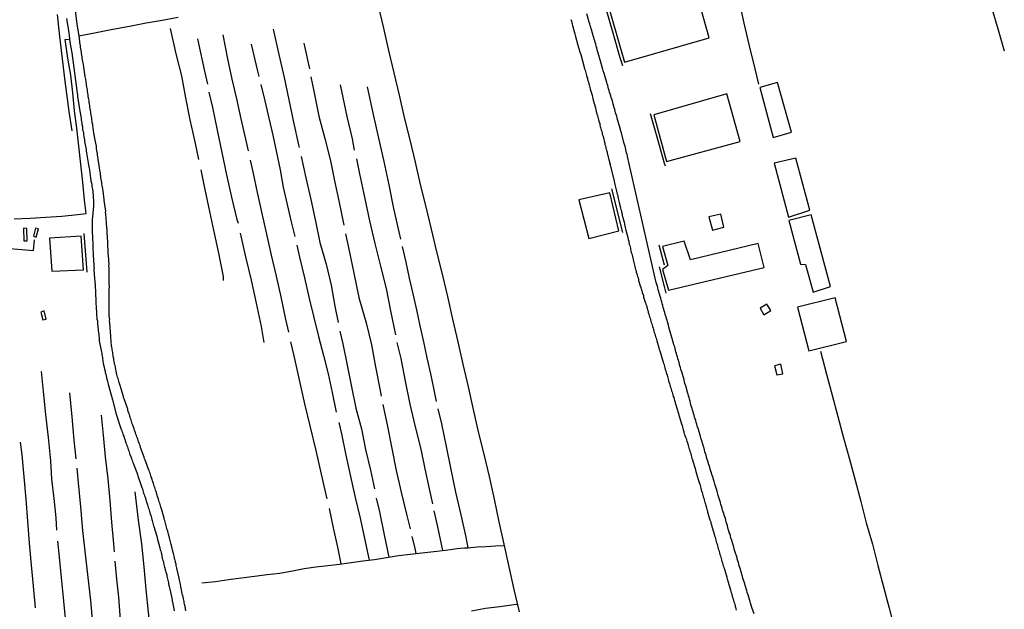
# Model space of a CAD drawing. Units: millimetres. Extents: x 183144 to 185556, y 1657654 to 1660429.
# Drawn here: x 184621 to 184792, y 1658575 to 1658678 of the extents above; entities that cross this region are included whole.
import ezdxf

# ---------------------------------------------------------------- set-up
doc = ezdxf.new("R2010")
doc.units = ezdxf.units.MM
for name, color, linetype in [('V-EDIFICACAO', 2, 'Continuous'), ('V-LOTE', 1, 'Continuous'), ('V-REFERENCIA', 42, 'Continuous'), ('V-TESTADA', 5, 'Continuous'), ('V-VALETA', 5, 'Continuous')]:
    doc.layers.add(name, color=color, linetype=linetype)

msp = doc.modelspace()

# ---------------------------------------------------------------- linework, layer by layer
at = {"layer": 'V-EDIFICACAO'}
for points in [[(184720.18, 1658689.85), (184725.79, 1658670.29), (184740.53, 1658674.5), (184735.01, 1658694.11), (184720.18, 1658689.85)], [(184752.37, 1658666.74), (184749.3, 1658665.86), (184751.66, 1658657.19), (184754.83, 1658658.09), (184752.37, 1658666.74)], [(184730.89, 1658661.13), (184733.12, 1658653.03), (184745.92, 1658656.51), (184743.59, 1658664.75), (184730.89, 1658661.13)], [(184751.83, 1658652.72), (184754.3, 1658643.37), (184758.02, 1658644.56), (184755.59, 1658653.6), (184751.83, 1658652.72)], [(184717.88, 1658646.38), (184719.62, 1658639.63), (184724.8, 1658641), (184723.23, 1658647.6), (184717.88, 1658646.38)], [(184740.46, 1658643.42), (184741.12, 1658641.12), (184743.09, 1658641.6), (184742.53, 1658643.86), (184740.46, 1658643.42)], [(184754.36, 1658642.76), (184756.4, 1658635.18), (184757.24, 1658635.14), (184758.59, 1658630.32), (184761.58, 1658631.31), (184758.22, 1658643.78), (184754.36, 1658642.76)], [(184621.33, 1658641.44), (184621.41, 1658639.27), (184621.98, 1658639.25), (184621.91, 1658641.41), (184621.33, 1658641.44)], [(184623.11, 1658640.08), (184623.57, 1658639.89), (184623.99, 1658641.35), (184623.45, 1658641.45), (184623.11, 1658640.08)], [(184625.87, 1658639.73), (184626.26, 1658633.96), (184631.78, 1658634.2), (184631.39, 1658640.07), (184625.87, 1658639.73)], [(184732.38, 1658638.23), (184733.32, 1658634.95), (184732.42, 1658634.25), (184733.43, 1658630.7), (184750.06, 1658634.61), (184749.01, 1658638.77), (184737.27, 1658635.96), (184736.18, 1658639.19), (184732.38, 1658638.23)], [(184750.54, 1658628.26), (184749.39, 1658627.54), (184750.04, 1658626.41), (184751.25, 1658627.15), (184750.54, 1658628.26)], [(184755.85, 1658627.72), (184757.85, 1658620.14), (184764.41, 1658621.77), (184762.44, 1658629.33), (184755.85, 1658627.72)], [(184624.38, 1658626.84), (184624.72, 1658625.54), (184625.3, 1658625.64), (184624.96, 1658627.06), (184624.38, 1658626.84)], [(184751.89, 1658617.51), (184752.28, 1658615.97), (184753.33, 1658616.17), (184752.99, 1658617.8), (184751.89, 1658617.51)]]:
    msp.add_lwpolyline(points, close=True, dxfattribs=at)
at = {"layer": 'V-LOTE'}
for points in [[(184732.79, 1658724.33), (184734.94, 1658724.82), (184735.98, 1658720.84), (184736.93, 1658716.86), (184737.88, 1658712.88), (184738.89, 1658708.9), (184739.86, 1658704.92), (184740.83, 1658700.94), (184741.8, 1658696.96), (184742.77, 1658692.98), (184743.74, 1658689), (184744.71, 1658685.02), (184745.65, 1658681.04), (184746.53, 1658677.06), (184747.45, 1658673.08), (184748.46, 1658669.1), (184749.11, 1658666.47)], [(184631, 1658674.86), (184633.96, 1658675.4), (184636.87, 1658675.97), (184639.77, 1658676.54), (184642.65, 1658677.11), (184645.45, 1658677.54), (184648.22, 1658678.1)], [(184628.59, 1658674.21), (184629.36, 1658674.29)], [(184632.22, 1658643.97), (184631.96, 1658646.33), (184631.64, 1658649.45), (184631.3, 1658652.56), (184630.96, 1658655.67), (184630.62, 1658658.78), (184630.22, 1658661.84), (184629.93, 1658664.96), (184629.59, 1658668), (184629.09, 1658670.95), (184628.59, 1658674.21)], [(184619.75, 1658643.05), (184622.5, 1658643.15), (184625.25, 1658643.33), (184628.03, 1658643.55), (184630.81, 1658643.79), (184632.22, 1658643.97)], [(184618.49, 1658642.99), (184618.24, 1658637.95), (184621.04, 1658637.72), (184623.07, 1658637.56), (184623.24, 1658639.43)], [(184759.88, 1658620.08), (184760.92, 1658616.11), (184761.91, 1658612.42), (184762.9, 1658608.73), (184763.89, 1658605.04), (184764.88, 1658601.35), (184765.89, 1658597.66), (184766.85, 1658593.97), (184767.81, 1658590.28), (184768.88, 1658586.58), (184769.81, 1658582.88), (184770.82, 1658579.18), (184771.78, 1658575.48), (184772.74, 1658571.78)]]:
    msp.add_lwpolyline(points, dxfattribs=at)
at = {"layer": 'V-REFERENCIA'}
for points in [[(184649.58, 1658575.02), (184649.53, 1658575.28), (184649.49, 1658575.49), (184649.45, 1658575.7), (184649.39, 1658575.96), (184649.34, 1658576.17), (184649.3, 1658576.38), (184649.26, 1658576.64), (184649.22, 1658576.85), (184649.17, 1658577.06), (184649.15, 1658577.19), (184649.11, 1658577.32), (184649.09, 1658577.4), (184649.07, 1658577.53), (184649.02, 1658577.64), (184649, 1658577.74), (184648.94, 1658577.98), (184648.58, 1658579.83), (184648.58, 1658579.83), (184648.51, 1658580.08), (184648.47, 1658580.34), (184648.41, 1658580.59), (184648.39, 1658580.65), (184648.03, 1658582.38), (184647.94, 1658582.65), (184647.9, 1658582.89), (184647.86, 1658583.1), (184647.79, 1658583.36), (184647.75, 1658583.57), (184647.69, 1658583.78), (184647.62, 1658584.04), (184647.58, 1658584.25), (184647.54, 1658584.46), (184647.47, 1658584.72), (184647.43, 1658584.93), (184647.37, 1658585.14), (184647.3, 1658585.4), (184647.24, 1658585.61), (184647.2, 1658585.82), (184647.13, 1658586.08), (184647.07, 1658586.29), (184647.07, 1658586.35), (184647.03, 1658586.5), (184646.96, 1658586.76), (184646.92, 1658586.97), (184646.86, 1658587.18), (184646.79, 1658587.44), (184646.73, 1658587.65), (184646.67, 1658587.86), (184646.6, 1658588.12), (184646.56, 1658588.33), (184646.5, 1658588.54), (184646.43, 1658588.8), (184646.37, 1658589.01), (184646.35, 1658589.07), (184645.9, 1658590.67), (184645.82, 1658590.92), (184645.8, 1658591.07), (184645.33, 1658592.71), (184645.22, 1658593.01), (184645.16, 1658593.22), (184645.09, 1658593.48), (184645.03, 1658593.69), (184644.96, 1658593.9), (184644.88, 1658594.16), (184644.81, 1658594.37), (184644.75, 1658594.58), (184644.67, 1658594.84), (184644.58, 1658595.05), (184644.52, 1658595.26), (184644.45, 1658595.52), (184644.39, 1658595.73), (184644.3, 1658595.94), (184644.22, 1658596.2), (184644.18, 1658596.41), (184644.07, 1658596.62), (184644.01, 1658596.88), (184643.94, 1658597.09), (184643.88, 1658597.3), (184643.77, 1658597.56), (184643.71, 1658597.77), (184643.65, 1658597.98), (184643.56, 1658598.24), (184643.5, 1658598.45), (184643.43, 1658598.66), (184643.35, 1658598.92), (184643.26, 1658599.13), (184643.18, 1658599.34), (184643.16, 1658599.41), (184642.6, 1658600.87), (184642.5, 1658601.17), (184642.41, 1658601.38), (184642.33, 1658601.64), (184642.31, 1658601.7), (184641.71, 1658603.38), (184641.61, 1658603.68), (184641.52, 1658603.93), (184641.44, 1658604.15), (184641.35, 1658604.36), (184641.29, 1658604.57), (184641.2, 1658604.79), (184641.14, 1658605), (184641.07, 1658605.21), (184640.99, 1658605.42), (184640.9, 1658605.68), (184640.82, 1658605.89), (184640.76, 1658606.1), (184640.65, 1658606.36), (184640.59, 1658606.57), (184640.52, 1658606.78), (184640.44, 1658607.04), (184640.37, 1658607.25), (184640.27, 1658607.46), (184640.18, 1658607.72), (184640.14, 1658607.93), (184640.05, 1658608.14), (184639.95, 1658608.4), (184639.88, 1658608.61), (184639.82, 1658608.82), (184639.82, 1658608.82), (184639.76, 1658609.08), (184639.67, 1658609.29), (184639.61, 1658609.5), (184639.5, 1658609.76), (184639.46, 1658609.97), (184639.46, 1658609.99), (184638.86, 1658611.8), (184638.76, 1658612.03), (184638.71, 1658612.27), (184638.7, 1658612.37), (184638.14, 1658614.1), (184638.03, 1658614.44), (184638.01, 1658614.65), (184637.93, 1658614.86), (184637.84, 1658615.12), (184637.78, 1658615.33), (184637.71, 1658615.54), (184637.65, 1658615.8), (184637.59, 1658616.01), (184637.52, 1658616.22), (184637.5, 1658616.39), (184637.48, 1658616.48), (184637.46, 1658616.69), (184637.42, 1658616.9), (184637.37, 1658617.16), (184637.33, 1658617.37), (184637.27, 1658617.58), (184637.2, 1658617.84), (184637.18, 1658618.05), (184637.12, 1658618.26), (184637.08, 1658618.52), (184637.06, 1658618.73), (184636.99, 1658618.94), (184636.95, 1658619.2), (184636.93, 1658619.41), (184636.86, 1658619.62), (184636.86, 1658619.88), (184636.82, 1658620.09), (184636.76, 1658620.3), (184636.74, 1658620.56), (184636.69, 1658620.77), (184636.67, 1658620.98), (184636.63, 1658621.24), (184636.61, 1658621.45), (184636.57, 1658621.67), (184636.57, 1658621.73), (184636.52, 1658622.64), (184636.52, 1658622.94), (184636.5, 1658623.2), (184636.48, 1658623.41), (184636.49, 1658623.43), (184636.38, 1658625.02), (184636.33, 1658625.36), (184636.36, 1658625.58), (184636.33, 1658625.7), (184636.27, 1658626.43), (184636.27, 1658626.68), (184636.27, 1658626.98), (184636.27, 1658627.24), (184636.25, 1658627.53), (184636.25, 1658627.83), (184636.25, 1658628.09), (184636.25, 1658628.38), (184636.25, 1658628.64), (184636.25, 1658628.94), (184636.25, 1658629.19), (184636.25, 1658629.45), (184636.25, 1658629.74), (184636.25, 1658630), (184636.25, 1658630.3), (184636.27, 1658630.55), (184636.27, 1658630.85), (184636.29, 1658631.15), (184636.29, 1658631.44), (184636.27, 1658631.7), (184636.27, 1658631.95), (184636.27, 1658632.21), (184636.27, 1658632.51), (184636.25, 1658632.76), (184636.23, 1658632.82), (184636.23, 1658634.21), (184636.23, 1658634.63), (184636.21, 1658634.89), (184636.23, 1658635.12), (184636.12, 1658636.67), (184636.08, 1658637.1), (184636.08, 1658637.35), (184636.08, 1658637.61), (184636.06, 1658637.91), (184636.04, 1658638.16), (184636.04, 1658638.46), (184636.01, 1658638.72), (184635.99, 1658639.01), (184635.99, 1658639.31), (184635.97, 1658639.57), (184635.95, 1658639.86), (184635.93, 1658640.12), (184635.91, 1658640.42), (184635.91, 1658640.67), (184635.89, 1658640.93), (184635.89, 1658640.93), (184635.87, 1658641.22), (184635.84, 1658641.48), (184635.82, 1658641.78), (184635.8, 1658642.03), (184635.78, 1658642.29), (184635.76, 1658642.58), (184635.74, 1658642.84), (184635.72, 1658643.14), (184635.7, 1658643.39), (184635.68, 1658643.65), (184635.65, 1658643.94), (184635.63, 1658644.2), (184635.64, 1658644.39), (184635.44, 1658645.9), (184635.4, 1658646.28), (184635.38, 1658646.43), (184635.19, 1658647.9), (184635.12, 1658648.28), (184635.08, 1658648.58), (184635.04, 1658648.83), (184634.99, 1658649.09), (184634.95, 1658649.39), (184634.93, 1658649.64), (184634.87, 1658649.94), (184634.82, 1658650.19), (184634.8, 1658650.45), (184634.76, 1658650.75), (184634.74, 1658651), (184634.68, 1658651.3), (184634.64, 1658651.49), (184634.51, 1658652.32), (184634.44, 1658652.75), (184634.38, 1658653), (184634.34, 1658653.3), (184634.31, 1658653.55), (184634.27, 1658653.81), (184634.21, 1658654.11), (184634.19, 1658654.36), (184634.14, 1658654.66), (184634.08, 1658654.91), (184634.06, 1658655.17), (184634.02, 1658655.47), (184634.02, 1658655.66), (184633.76, 1658657), (184633.7, 1658657.42), (184633.66, 1658657.61), (184633.48, 1658658.78), (184633.42, 1658659.17), (184633.38, 1658659.46), (184633.31, 1658659.72), (184633.29, 1658660.02), (184633.25, 1658660.27), (184633.21, 1658660.53), (184633.16, 1658660.82), (184633.12, 1658661.08), (184633.06, 1658661.38), (184633.04, 1658661.63), (184632.99, 1658661.89), (184632.97, 1658662.19), (184632.91, 1658662.44), (184632.87, 1658662.74), (184632.85, 1658662.99), (184632.78, 1658663.25), (184632.74, 1658663.55), (184632.72, 1658663.8), (184632.65, 1658664.1), (184632.61, 1658664.35), (184632.59, 1658664.61), (184632.53, 1658664.91), (184632.48, 1658665.16), (184632.46, 1658665.46), (184632.4, 1658665.71), (184632.34, 1658665.95), (184632.17, 1658667.33), (184632.08, 1658667.76), (184632.06, 1658667.78), (184631.85, 1658669.41), (184631.76, 1658669.84), (184631.72, 1658670.14), (184631.68, 1658670.39), (184631.61, 1658670.65), (184631.57, 1658670.94), (184631.55, 1658671.2), (184631.49, 1658671.5), (184631.46, 1658671.75), (184631.42, 1658672.01), (184631.36, 1658672.3), (184631.34, 1658672.56), (184631.29, 1658672.86), (184631.27, 1658673.11), (184631.21, 1658673.37), (184631.17, 1658673.67), (184631.17, 1658673.92), (184631.08, 1658674.22), (184631.06, 1658674.47), (184630.68, 1658676.87), (184630.23, 1658680.61)], [(184628.85, 1658677.83), (184628.89, 1658677.53), (184628.88, 1658677.43), (184629.11, 1658676.13), (184629.17, 1658675.71), (184629.21, 1658675.41), (184629.22, 1658675.39), (184629.43, 1658673.72), (184629.75, 1658671.88), (184630.2, 1658668.39), (184630.66, 1658664.91), (184630.74, 1658664.69), (184630.74, 1658664.61), (184630.75, 1658664.33), (184631.23, 1658661.43), (184631.25, 1658661.29), (184631.25, 1658661.12), (184631.32, 1658660.82), (184631.36, 1658660.53), (184631.38, 1658660.27), (184631.46, 1658659.97), (184631.49, 1658659.72), (184631.51, 1658659.42), (184631.59, 1658659.12), (184631.61, 1658658.83), (184631.63, 1658658.53), (184631.72, 1658658.27), (184631.76, 1658657.98), (184631.78, 1658657.68), (184631.85, 1658657.38), (184631.89, 1658657.08), (184631.93, 1658656.79), (184631.97, 1658656.49), (184632.02, 1658656.23), (184632.1, 1658655.93), (184632.14, 1658655.68), (184632.19, 1658655.38), (184632.25, 1658655.08), (184632.27, 1658654.79), (184632.32, 1658654.55), (184632.59, 1658652.79), (184632.65, 1658652.36), (184632.72, 1658652.07), (184632.74, 1658651.96), (184632.95, 1658650.58), (184633.02, 1658650.15), (184633.06, 1658649.85), (184633.08, 1658649.6), (184633.16, 1658649.3), (184633.21, 1658649), (184633.23, 1658648.71), (184633.29, 1658648.41), (184633.33, 1658648.15), (184633.38, 1658647.86), (184633.42, 1658647.56), (184633.46, 1658647.26), (184633.46, 1658646.96), (184633.48, 1658646.67), (184633.53, 1658646.37), (184633.53, 1658646.11), (184633.53, 1658645.82), (184633.53, 1658645.52), (184633.51, 1658645.33), (184633.33, 1658643.39), (184633.29, 1658642.97), (184633.29, 1658642.71), (184633.3, 1658642.65), (184633.29, 1658641.22), (184633.29, 1658640.8), (184633.31, 1658640.5), (184633.31, 1658640.5), (184633.33, 1658640.2), (184633.33, 1658639.91), (184633.33, 1658639.61), (184633.33, 1658639.35), (184633.38, 1658639.06), (184633.38, 1658638.76), (184633.38, 1658638.46), (184633.38, 1658638.16), (184633.4, 1658637.86), (184633.42, 1658637.57), (184633.44, 1658637.31), (184633.44, 1658637.01), (184633.46, 1658636.76), (184633.48, 1658636.46), (184633.5, 1658636.16), (184633.53, 1658635.87), (184633.55, 1658635.57), (184633.57, 1658635.31), (184633.59, 1658635.02), (184633.59, 1658634.72), (184633.61, 1658634.42), (184633.59, 1658634.27), (184633.72, 1658632.68), (184633.74, 1658632.25), (184633.76, 1658632), (184633.79, 1658631.7), (184633.81, 1658631.68), (184633.87, 1658630.08), (184633.89, 1658629.66), (184633.91, 1658629.36), (184633.91, 1658629.06), (184633.93, 1658628.77), (184633.95, 1658628.51), (184633.95, 1658628.21), (184633.97, 1658627.96), (184633.97, 1658627.66), (184633.97, 1658627.36), (184634.02, 1658627.06), (184634.02, 1658626.77), (184634.04, 1658626.51), (184634.04, 1658626.21), (184634.08, 1658625.96), (184634.12, 1658625.66), (184634.19, 1658625.36), (184634.19, 1658625.07), (184634.21, 1658624.77), (184634.25, 1658624.51), (184634.27, 1658624.22), (184634.31, 1658623.92), (184634.36, 1658623.62), (184634.4, 1658623.32), (184634.44, 1658623.03), (184634.46, 1658622.73), (184634.51, 1658622.47), (184634.53, 1658622.18), (184634.53, 1658621.9), (184634.85, 1658620.18), (184634.95, 1658619.75), (184634.97, 1658619.45), (184635, 1658619.35), (184635.21, 1658617.97), (184635.33, 1658617.54), (184635.4, 1658617.24), (184635.46, 1658616.95), (184635.53, 1658616.65), (184635.55, 1658616.39), (184635.65, 1658616.1), (184635.72, 1658615.8), (184635.78, 1658615.5), (184635.84, 1658615.2), (184635.93, 1658614.9), (184635.99, 1658614.61), (184636.06, 1658614.35), (184636.85, 1658611.62), (184637.49, 1658609.13), (184638.29, 1658606.67), (184638.29, 1658606.65), (184638.33, 1658606.55), (184638.35, 1658606.48), (184638.39, 1658606.4), (184638.46, 1658606.19), (184638.54, 1658605.98), (184638.63, 1658605.72), (184638.65, 1658605.59), (184638.69, 1658605.51), (184638.78, 1658605.3), (184638.88, 1658605.04), (184638.95, 1658604.83), (184639.01, 1658604.62), (184639.03, 1658604.55), (184639.05, 1658604.51), (184639.07, 1658604.36), (184639.16, 1658604.15), (184639.24, 1658603.93), (184639.33, 1658603.68), (184639.42, 1658603.47), (184639.46, 1658603.25), (184639.54, 1658603), (184639.65, 1658602.79), (184639.71, 1658602.57), (184639.71, 1658602.57), (184639.8, 1658602.32), (184639.86, 1658602.11), (184639.95, 1658601.89), (184640.05, 1658601.64), (184640.12, 1658601.43), (184640.18, 1658601.21), (184640.29, 1658600.96), (184640.35, 1658600.75), (184640.4, 1658600.64), (184641.05, 1658599), (184641.16, 1658598.66), (184641.21, 1658598.43), (184641.82, 1658596.75), (184641.93, 1658596.41), (184642.01, 1658596.15), (184642.09, 1658595.9), (184642.18, 1658595.64), (184642.24, 1658595.43), (184642.31, 1658595.22), (184642.41, 1658594.96), (184642.48, 1658594.75), (184642.54, 1658594.54), (184642.63, 1658594.28), (184642.69, 1658594.07), (184642.75, 1658593.86), (184642.84, 1658593.6), (184642.9, 1658593.39), (184642.97, 1658593.18), (184643.05, 1658592.92), (184643.11, 1658592.71), (184643.18, 1658592.5), (184643.24, 1658592.24), (184643.31, 1658592.03), (184643.39, 1658591.82), (184643.48, 1658591.56), (184643.52, 1658591.35), (184643.58, 1658591.14), (184643.67, 1658590.88), (184643.73, 1658590.67), (184643.79, 1658590.46), (184643.86, 1658590.2), (184643.92, 1658589.99), (184643.97, 1658589.78), (184644.01, 1658589.63), (184644.45, 1658588.12), (184644.56, 1658587.78), (184644.61, 1658587.59), (184645.03, 1658585.95), (184645.13, 1658585.61), (184645.2, 1658585.35), (184645.26, 1658585.1), (184645.33, 1658584.84), (184645.37, 1658584.63), (184645.41, 1658584.42), (184645.48, 1658584.16), (184645.54, 1658583.95), (184645.6, 1658583.74), (184645.67, 1658583.48), (184645.71, 1658583.27), (184645.75, 1658583.06), (184645.82, 1658582.8), (184645.86, 1658582.59), (184645.92, 1658582.38), (184645.99, 1658582.12), (184646.03, 1658581.91), (184646.11, 1658581.7), (184646.18, 1658581.44), (184646.24, 1658581.23), (184646.28, 1658581.02), (184646.35, 1658580.76), (184646.39, 1658580.55), (184646.43, 1658580.34), (184646.5, 1658580.08), (184646.54, 1658579.87), (184646.58, 1658579.66), (184646.64, 1658579.4), (184646.69, 1658579.19), (184646.73, 1658578.98), (184646.78, 1658578.74), (184647.11, 1658577.19), (184647.18, 1658576.85), (184647.22, 1658576.6), (184647.24, 1658576.53), (184647.56, 1658574.98)], [(184716.5, 1658677.7), (184716.57, 1658677.41), (184716.63, 1658677.15), (184716.71, 1658676.85), (184716.76, 1658676.66), (184717.05, 1658675.62), (184717.16, 1658675.2), (184717.22, 1658674.94), (184717.27, 1658674.71), (184717.69, 1658673.24), (184717.8, 1658672.83), (184717.9, 1658672.47), (184717.99, 1658672.18), (184718.1, 1658671.88), (184718.2, 1658671.58), (184718.82, 1658669.38), (184718.82, 1658669.3), (184718.86, 1658669.16), (184718.88, 1658669.12), (184718.95, 1658668.9), (184719.01, 1658668.65), (184719.09, 1658668.39), (184719.14, 1658668.18), (184719.22, 1658667.93), (184719.26, 1658667.67), (184719.35, 1658667.46), (184719.39, 1658667.2), (184719.48, 1658666.99), (184719.52, 1658666.78), (184719.6, 1658666.52), (184719.65, 1658666.31), (184719.71, 1658666.1), (184719.77, 1658665.84), (184719.82, 1658665.63), (184719.82, 1658665.56), (184720.16, 1658664.52), (184720.24, 1658664.18), (184720.28, 1658663.93), (184720.33, 1658663.69), (184720.75, 1658662.31), (184720.82, 1658661.97), (184720.9, 1658661.72), (184720.95, 1658661.5), (184721.01, 1658661.25), (184721.09, 1658660.99), (184721.18, 1658660.74), (184721.24, 1658660.48), (184721.31, 1658660.27), (184721.37, 1658660.06), (184721.43, 1658659.8), (184721.5, 1658659.59), (184721.52, 1658659.38), (184721.6, 1658659.12), (184721.65, 1658658.91), (184721.71, 1658658.7), (184721.77, 1658658.44), (184721.84, 1658658.23), (184721.9, 1658658.02), (184721.94, 1658657.76), (184722.03, 1658657.55), (184722.07, 1658657.34), (184722.16, 1658657.08), (184722.2, 1658656.87), (184722.26, 1658656.66), (184722.33, 1658656.4), (184722.39, 1658656.19), (184722.41, 1658655.98), (184722.48, 1658655.72), (184722.54, 1658655.51), (184722.58, 1658655.3), (184722.67, 1658655.04), (184722.71, 1658654.83), (184722.77, 1658654.62), (184722.8, 1658654.51), (184723.09, 1658653.3), (184723.18, 1658653), (184723.18, 1658653), (184723.22, 1658652.75), (184723.3, 1658652.53), (184723.31, 1658652.46), (184723.94, 1658649.82), (184724.01, 1658649.72), (184724.03, 1658649.56), (184724.09, 1658649.3), (184724.13, 1658649.05), (184724.2, 1658648.79), (184724.26, 1658648.58), (184724.3, 1658648.32), (184724.37, 1658648.07), (184724.41, 1658647.86), (184724.49, 1658647.6), (184724.54, 1658647.35), (184724.62, 1658647.13), (184724.64, 1658646.88), (184724.73, 1658646.62), (184724.77, 1658646.37), (184724.83, 1658646.11), (184724.9, 1658645.9), (184724.92, 1658645.73), (184724.92, 1658645.65), (184725, 1658645.39), (184725.05, 1658645.18), (184725.13, 1658644.92), (184725.17, 1658644.67), (184725.26, 1658644.46), (184725.28, 1658644.2), (184725.37, 1658643.94), (184725.41, 1658643.69), (184725.47, 1658643.43), (184725.52, 1658643.28), (184725.72, 1658642.49), (184725.79, 1658642.16), (184725.88, 1658641.82), (184725.92, 1658641.56), (184725.98, 1658641.31), (184726.03, 1658641.07), (184726.37, 1658639.82), (184726.45, 1658639.5), (184726.54, 1658639.18), (184726.58, 1658638.93), (184726.64, 1658638.67), (184726.71, 1658638.46), (184726.77, 1658638.2), (184726.83, 1658637.95), (184726.86, 1658637.74), (184726.92, 1658637.48), (184726.98, 1658637.23), (184727.05, 1658637.01), (184727.11, 1658636.76), (184727.17, 1658636.5), (184727.24, 1658636.25), (184727.3, 1658635.99), (184727.37, 1658635.74), (184727.43, 1658635.48), (184727.49, 1658635.23), (184727.56, 1658635.02), (184727.6, 1658634.76), (184727.68, 1658634.51), (184727.73, 1658634.29), (184727.81, 1658634.04), (184727.85, 1658633.78), (184727.94, 1658633.53), (184728, 1658633.27), (184728.07, 1658633.06), (184728.15, 1658632.8), (184728.22, 1658632.55), (184728.26, 1658632.36), (184728.6, 1658631.27), (184728.66, 1658631.23), (184728.66, 1658631.12), (184728.66, 1658631.06), (184728.7, 1658630.95), (184728.77, 1658630.68), (184728.85, 1658630.42), (184728.88, 1658630.27), (184729.09, 1658629.74), (184729.13, 1658629.45), (184729.24, 1658629.11), (184729.36, 1658628.76), (184729.47, 1658628.47), (184729.53, 1658628.26), (184729.6, 1658628), (184729.68, 1658627.75), (184729.72, 1658627.53), (184729.81, 1658627.28), (184729.89, 1658627.02), (184729.94, 1658626.77), (184730.04, 1658626.51), (184730.09, 1658626.3), (184730.17, 1658626.04), (184730.26, 1658625.79), (184730.32, 1658625.58), (184730.4, 1658625.32), (184730.45, 1658625.07), (184730.53, 1658624.85), (184730.62, 1658624.6), (184730.68, 1658624.34), (184730.68, 1658624.34), (184730.79, 1658624.09), (184730.83, 1658623.83), (184730.91, 1658623.58), (184730.96, 1658623.32), (184731.06, 1658623.07), (184731.13, 1658622.86), (184731.21, 1658622.6), (184731.3, 1658622.35), (184731.34, 1658622.13), (184731.45, 1658621.9), (184731.79, 1658620.69), (184731.85, 1658620.35), (184731.94, 1658620.13), (184731.98, 1658619.98), (184732.36, 1658618.73), (184732.45, 1658618.43), (184732.51, 1658618.14), (184732.62, 1658617.88), (184732.7, 1658617.63), (184732.74, 1658617.41), (184732.83, 1658617.16), (184732.87, 1658616.9), (184732.98, 1658616.65), (184733.04, 1658616.39), (184733.11, 1658616.18), (184733.19, 1658615.93), (184733.25, 1658615.67), (184733.34, 1658615.46), (184733.38, 1658615.2), (184733.47, 1658614.95), (184733.53, 1658614.73), (184733.62, 1658614.48), (184733.7, 1658614.22), (184733.76, 1658613.97), (184733.85, 1658613.71), (184733.91, 1658613.46), (184733.98, 1658613.2), (184734.08, 1658612.95), (184734.15, 1658612.74), (184734.23, 1658612.48), (184734.27, 1658612.23), (184734.36, 1658612.01), (184734.42, 1658611.76), (184734.51, 1658611.5), (184734.59, 1658611.25), (184734.62, 1658611.1), (184735, 1658609.85), (184735.1, 1658609.52), (184735.17, 1658609.25), (184735.25, 1658608.99), (184735.3, 1658608.8), (184735.7, 1658607.46), (184735.8, 1658607.16), (184735.89, 1658606.87), (184735.93, 1658606.66), (184736.02, 1658606.4), (184736.1, 1658606.15), (184736.14, 1658605.93), (184736.25, 1658605.68), (184736.31, 1658605.42), (184736.42, 1658605.17), (184736.51, 1658604.91), (184736.57, 1658604.7), (184736.63, 1658604.45), (184736.74, 1658604.19), (184736.8, 1658603.98), (184736.87, 1658603.72), (184736.95, 1658603.47), (184736.99, 1658603.25), (184737.08, 1658603), (184737.14, 1658602.74), (184737.25, 1658602.49), (184737.31, 1658602.23), (184737.38, 1658601.98), (184737.46, 1658601.72), (184737.53, 1658601.47), (184737.55, 1658601.4), (184737.97, 1658600.07), (184738.08, 1658599.68), (184738.14, 1658599.43), (184738.19, 1658599.22), (184738.19, 1658599.19), (184738.61, 1658597.81), (184738.74, 1658597.47), (184738.78, 1658597.26), (184738.87, 1658597), (184738.93, 1658596.75), (184738.99, 1658596.54), (184739.06, 1658596.28), (184739.14, 1658596.03), (184739.21, 1658595.81), (184739.29, 1658595.56), (184739.36, 1658595.3), (184739.42, 1658595.05), (184739.5, 1658594.79), (184739.57, 1658594.54), (184739.63, 1658594.28), (184739.72, 1658594.03), (184739.78, 1658593.82), (184739.87, 1658593.56), (184739.87, 1658593.56), (184739.93, 1658593.31), (184740.01, 1658593.09), (184740.06, 1658592.84), (184740.14, 1658592.58), (184740.21, 1658592.33), (184740.25, 1658592.13), (184740.65, 1658590.8), (184740.78, 1658590.46), (184740.82, 1658590.2), (184740.91, 1658589.95), (184740.91, 1658589.88), (184741.37, 1658588.33), (184741.46, 1658587.99), (184741.54, 1658587.78), (184741.59, 1658587.52), (184741.67, 1658587.27), (184741.74, 1658587.06), (184741.82, 1658586.8), (184741.91, 1658586.54), (184741.97, 1658586.29), (184742.05, 1658586.03), (184742.1, 1658585.78), (184742.18, 1658585.52), (184742.25, 1658585.27), (184742.31, 1658585.06), (184742.39, 1658584.8), (184742.48, 1658584.55), (184742.54, 1658584.33), (184742.61, 1658584.08), (184742.69, 1658583.82), (184742.73, 1658583.57), (184742.82, 1658583.31), (184742.88, 1658583.06), (184742.97, 1658582.8), (184743.05, 1658582.55), (184743.12, 1658582.34), (184743.16, 1658582.23), (184743.59, 1658580.81), (184743.67, 1658580.52), (184743.76, 1658580.25), (184743.78, 1658580.14), (184744.22, 1658578.64), (184744.31, 1658578.3), (184744.39, 1658578.04), (184744.44, 1658577.79), (184744.52, 1658577.57), (184744.59, 1658577.32), (184744.67, 1658577.06), (184744.76, 1658576.81), (184744.82, 1658576.55), (184744.9, 1658576.34), (184744.95, 1658576.09), (184745.03, 1658575.83), (184745.07, 1658575.62), (184745.16, 1658575.36), (184745.22, 1658575.11)], [(184748.31, 1658574.49), (184747.92, 1658575.58), (184747.79, 1658575.96), (184747.71, 1658576.34), (184747.65, 1658576.57), (184747.28, 1658577.79), (184747.14, 1658578.16), (184747.05, 1658578.51), (184746.94, 1658578.81), (184746.88, 1658579.1), (184746.77, 1658579.4), (184746.69, 1658579.7), (184746.58, 1658580.04), (184746.5, 1658580.34), (184746.39, 1658580.68), (184746.31, 1658580.98), (184746.2, 1658581.32), (184746.14, 1658581.61), (184746.03, 1658581.91), (184745.95, 1658582.21), (184745.86, 1658582.51), (184745.75, 1658582.8), (184745.67, 1658583.1), (184745.61, 1658583.4), (184745.5, 1658583.7), (184745.41, 1658584.04), (184745.38, 1658584.18), (184744.99, 1658585.35), (184744.86, 1658585.78), (184744.78, 1658586.05), (184744.46, 1658587.23), (184744.31, 1658587.69), (184744.22, 1658587.99), (184744.14, 1658588.29), (184744.01, 1658588.59), (184743.95, 1658588.88), (184743.84, 1658589.18), (184743.76, 1658589.48), (184743.69, 1658589.78), (184743.59, 1658590.12), (184743.5, 1658590.41), (184743.39, 1658590.71), (184743.33, 1658591.01), (184743.22, 1658591.31), (184743.12, 1658591.6), (184743.05, 1658591.9), (184742.95, 1658592.2), (184742.86, 1658592.5), (184742.76, 1658592.84), (184742.69, 1658593.14), (184742.56, 1658593.48), (184742.48, 1658593.79), (184742.1, 1658595.01), (184742.1, 1658595.01), (184741.97, 1658595.47), (184741.89, 1658595.77), (184741.89, 1658595.79), (184741.52, 1658597), (184741.37, 1658597.47), (184741.29, 1658597.77), (184741.2, 1658598.07), (184741.1, 1658598.37), (184741.01, 1658598.66), (184740.91, 1658598.96), (184740.78, 1658599.26), (184740.72, 1658599.6), (184740.61, 1658599.9), (184740.52, 1658600.24), (184740.4, 1658600.53), (184740.33, 1658600.83), (184740.23, 1658601.13), (184740.14, 1658601.43), (184740.06, 1658601.72), (184739.97, 1658602.02), (184739.89, 1658602.32), (184739.78, 1658602.62), (184739.7, 1658602.96), (184739.64, 1658603.23), (184739.59, 1658603.34), (184739.23, 1658604.53), (184739.08, 1658604.98), (184739, 1658605.32), (184738.59, 1658606.66), (184738.46, 1658607.08), (184738.36, 1658607.38), (184738.27, 1658607.72), (184738.19, 1658608.02), (184738.08, 1658608.36), (184737.97, 1658608.65), (184737.91, 1658608.95), (184737.8, 1658609.25), (184737.72, 1658609.55), (184737.63, 1658609.85), (184737.55, 1658610.14), (184737.46, 1658610.44), (184737.36, 1658610.74), (184737.27, 1658611.08), (184737.21, 1658611.38), (184737.1, 1658611.72), (184737.04, 1658612.01), (184736.95, 1658612.31), (184736.85, 1658612.61), (184736.76, 1658612.91), (184736.74, 1658612.97), (184736.44, 1658614.05), (184736.31, 1658614.45), (184736.23, 1658614.78), (184736.15, 1658615.09), (184735.76, 1658616.48), (184735.61, 1658616.88), (184735.55, 1658617.24), (184735.44, 1658617.54), (184735.38, 1658617.84), (184735.29, 1658618.14), (184735.17, 1658618.48), (184735.1, 1658618.77), (184735, 1658619.07), (184734.91, 1658619.37), (184734.85, 1658619.67), (184734.74, 1658619.96), (184734.66, 1658620.26), (184734.61, 1658620.56), (184734.53, 1658620.86), (184734.4, 1658621.2), (184734.34, 1658621.5), (184734.21, 1658621.84), (184734.13, 1658622.13), (184734.04, 1658622.45), (184733.62, 1658623.83), (184733.51, 1658624.26), (184733.45, 1658624.6), (184733.45, 1658624.62), (184733.02, 1658626), (184732.89, 1658626.47), (184732.79, 1658626.77), (184732.7, 1658627.06), (184732.64, 1658627.36), (184732.53, 1658627.66), (184732.45, 1658628), (184732.36, 1658628.3), (184732.28, 1658628.64), (184732.19, 1658628.94), (184732.09, 1658629.28), (184732.02, 1658629.57), (184731.94, 1658629.87), (184731.83, 1658630.17), (184731.76, 1658630.47), (184731.68, 1658630.76), (184731.59, 1658631.06), (184731.51, 1658631.36), (184731.42, 1658631.66), (184731.32, 1658632), (184731.26, 1658632.24), (184726.35, 1658653.91), (184726.35, 1658653.91), (184726.33, 1658654), (184726.28, 1658654.23), (184726.17, 1658654.53), (184726.11, 1658654.83), (184726.02, 1658655.13), (184725.96, 1658655.42), (184725.9, 1658655.68), (184725.79, 1658655.98), (184725.71, 1658656.3), (184725.26, 1658658.02), (184725.13, 1658658.44), (184725.09, 1658658.59), (184724.62, 1658660.14), (184724.52, 1658660.57), (184724.45, 1658660.87), (184724.37, 1658661.16), (184724.26, 1658661.46), (184724.2, 1658661.76), (184724.11, 1658662.06), (184724.03, 1658662.36), (184723.94, 1658662.65), (184723.86, 1658662.95), (184723.75, 1658663.25), (184723.69, 1658663.55), (184723.6, 1658663.84), (184723.5, 1658664.14), (184723.41, 1658664.44), (184723.3, 1658664.74), (184723.22, 1658665.03), (184723.13, 1658665.33), (184723.05, 1658665.63), (184722.96, 1658665.93), (184722.88, 1658666.22), (184722.79, 1658666.48), (184722.71, 1658666.75), (184722.26, 1658668.31), (184722.11, 1658668.78), (184722.05, 1658669.01), (184721.6, 1658670.65), (184721.48, 1658671), (184721.39, 1658671.33), (184721.31, 1658671.62), (184721.22, 1658671.88), (184721.14, 1658672.18), (184721.05, 1658672.47), (184720.97, 1658672.77), (184720.88, 1658673.07), (184720.8, 1658673.37), (184720.71, 1658673.67), (184720.63, 1658673.96), (184720.54, 1658674.26), (184720.46, 1658674.56), (184720.37, 1658674.86), (184720.28, 1658675.15), (184720.2, 1658675.45), (184720.11, 1658675.75), (184720.01, 1658676.05), (184719.94, 1658676.34), (184719.86, 1658676.6), (184719.77, 1658676.9), (184719.69, 1658677.21), (184719.26, 1658678.68)]]:
    msp.add_lwpolyline(points, dxfattribs=at)
at = {"layer": 'V-TESTADA'}
for points in [[(184719.52, 1658690.17), (184720.58, 1658686.44), (184721.63, 1658682.61), (184722.81, 1658678.78), (184723.91, 1658674.93), (184725.01, 1658671.08), (184725.44, 1658669.71)], [(184632.22, 1658643.97), (184631.96, 1658646.33), (184631.64, 1658649.45), (184631.3, 1658652.56), (184630.96, 1658655.67), (184630.62, 1658658.78), (184630.22, 1658661.84), (184629.93, 1658664.96), (184629.59, 1658668), (184629.09, 1658670.95), (184628.59, 1658674.21)], [(184730.28, 1658661.37), (184731.54, 1658656.9), (184732.69, 1658652.73), (184732.86, 1658652.26)], [(184723.56, 1658648.25), (184725.44, 1658640.67)], [(184631.83, 1658640.54), (184632.37, 1658633.78)], [(184731.79, 1658638.54), (184732.72, 1658635.09)], [(184731.8, 1658634.75), (184732.72, 1658631.3), (184733.01, 1658630.18)]]:
    msp.add_lwpolyline(points, dxfattribs=at)
at = {"layer": 'V-VALETA'}
for points in [[(184783.37, 1658701.93), (184784.07, 1658699.61), (184785.22, 1658695.45), (184786.33, 1658691.34), (184787.36, 1658687.26), (184788.34, 1658683.25), (184789.63, 1658679.58), (184790.77, 1658675.91), (184791.81, 1658672.24)], [(184683, 1658680.06), (184683.9, 1658676.18), (184684.81, 1658672.3), (184685.72, 1658668.42), (184686.63, 1658664.54), (184687.54, 1658660.66), (184688.48, 1658656.78), (184689.42, 1658652.9), (184690.32, 1658649.02), (184691.26, 1658645.13), (184692.19, 1658641.24), (184693.12, 1658637.35), (184694.11, 1658633.46), (184695.04, 1658629.57), (184695.94, 1658625.65), (184696.81, 1658621.73), (184697.72, 1658617.81), (184698.63, 1658613.89), (184699.5, 1658609.97), (184700.37, 1658606.05), (184701.36, 1658602.19), (184702.29, 1658598.3), (184703.16, 1658594.39), (184703.96, 1658590.47), (184704.81, 1658586.55), (184705.69, 1658582.63), (184706.57, 1658578.71), (184707.51, 1658574.79)], [(184627.18, 1658678.57), (184627.63, 1658674.7), (184628.07, 1658670.83), (184628.54, 1658666.96), (184629.21, 1658661.72), (184629.78, 1658658.33)], [(184646.87, 1658676.14), (184647.81, 1658671.69), (184648.79, 1658667.9), (184649.53, 1658664.08), (184650.27, 1658660.26), (184651.13, 1658656.44), (184651.76, 1658653.36)], [(184664.73, 1658676.01), (184665.71, 1658671.62), (184666.63, 1658667.61), (184667.45, 1658663.72), (184668.28, 1658659.83), (184669.16, 1658655.92), (184669.26, 1658655.47)], [(184651.61, 1658674.3), (184652.8, 1658668.72), (184653.31, 1658666.43)], [(184655.97, 1658675.01), (184656.82, 1658670.82), (184657.56, 1658667.34), (184658.39, 1658663.88), (184659.13, 1658660.4), (184659.95, 1658656.92), (184660.42, 1658654.86)], [(184660.93, 1658673.39), (184662.04, 1658668.7), (184662.28, 1658667.75)], [(184670.05, 1658673.59), (184671.04, 1658669.1)], [(184671.31, 1658667.71), (184671.9, 1658664.95), (184672.7, 1658660.91), (184673.7, 1658656.99), (184674.7, 1658653.13), (184675.39, 1658649.67), (184676.16, 1658646.16), (184677.02, 1658641.97)], [(184662.58, 1658666.39), (184663.29, 1658663.55), (184663.98, 1658660.56), (184664.67, 1658657.57), (184665.33, 1658654.56), (184665.96, 1658651.55), (184666.49, 1658648.54), (184667.18, 1658645.55), (184667.9, 1658642.56), (184668.52, 1658639.98)], [(184676.39, 1658666.35), (184677.57, 1658660.86), (184678.45, 1658656.95), (184678.85, 1658654.99)], [(184681.08, 1658665.99), (184682.11, 1658661.18), (184683.04, 1658657.06), (184683.98, 1658653), (184684.82, 1658648.94), (184685.67, 1658644.88), (184686.58, 1658640.82), (184686.86, 1658639.55)], [(184653.58, 1658665.04), (184654.2, 1658662.37), (184655, 1658658.48), (184655.8, 1658654.59), (184656.66, 1658650.71), (184657.52, 1658646.83), (184658.46, 1658642.95), (184658.64, 1658642.29)], [(184669.63, 1658653.9), (184670.45, 1658650.16), (184671.27, 1658646.42), (184672.09, 1658642.68), (184672.88, 1658638.94), (184673.96, 1658635.17), (184674.81, 1658631.54), (184675.49, 1658627.91), (184676.05, 1658625.07)], [(184660.72, 1658653.25), (184661.19, 1658651.24), (184661.99, 1658647.62), (184662.78, 1658644), (184663.57, 1658640.38), (184664.42, 1658636.76), (184665.27, 1658633.13), (184666.06, 1658629.5), (184666.85, 1658625.87), (184667.41, 1658623.4)], [(184679.21, 1658653.46), (184679.76, 1658650.9), (184680.62, 1658646.8), (184681.48, 1658642.74), (184682.4, 1658638.76), (184683.41, 1658634.87), (184684.36, 1658630.99), (184685.13, 1658627.1), (184685.99, 1658622.92)], [(184652.15, 1658651.57), (184652.62, 1658649.25), (184653.48, 1658645.14), (184654.37, 1658641.12), (184655.22, 1658637.1), (184656.07, 1658633.06), (184656.08, 1658632.35)], [(184659.02, 1658640.57), (184659.96, 1658636.48), (184660.9, 1658632.44), (184661.82, 1658628.4), (184662.68, 1658624.37), (184663.15, 1658621.56)], [(184677.32, 1658640.44), (184677.91, 1658637.79), (184678.79, 1658633.61), (184679.64, 1658629.43), (184679.74, 1658628.99), (184680.91, 1658624.99), (184681.81, 1658621.18), (184682.55, 1658617.37), (184683.28, 1658613.56), (184683.49, 1658612.26)], [(184668.85, 1658638.5), (184669.34, 1658636.39), (184670.17, 1658632.82), (184671.02, 1658629.25), (184671.79, 1658625.92), (184672.61, 1658622.62), (184673.49, 1658619.35), (184674.32, 1658616.13), (184675, 1658612.89), (184675.72, 1658609.5)], [(184687.14, 1658638.27), (184687.79, 1658635.55), (184688.41, 1658632.78), (184689.02, 1658630.01), (184689.63, 1658627.24), (184690.24, 1658624.47), (184690.85, 1658621.7), (184691.46, 1658618.93), (184692.07, 1658616.16), (184692.65, 1658613.38), (184693.07, 1658611.35)], [(184676.33, 1658623.56), (184676.84, 1658621.35), (184677.61, 1658617.63), (184678.38, 1658613.91), (184679.12, 1658610.19), (184680.09, 1658606.59), (184680.81, 1658602.99), (184681.64, 1658599.39), (184682.35, 1658596.15)], [(184667.75, 1658621.69), (184668.35, 1658619.25), (184669.29, 1658615.1), (184670.2, 1658610.95), (184671.17, 1658606.88), (184672.18, 1658602.81), (184673.1, 1658598.75), (184674.01, 1658594.69), (184674.06, 1658594.42)], [(184686.21, 1658621.59), (184686.91, 1658618.83), (184687.71, 1658614.85), (184688.5, 1658610.87), (184689.41, 1658606.96), (184690.41, 1658603.07), (184691.12, 1658599.65), (184691.84, 1658596.17), (184692.41, 1658593.6)], [(184624.41, 1658616.56), (184624.78, 1658613.09), (184625.2, 1658609.08), (184625.64, 1658605.07), (184626.03, 1658601.06), (184626.25, 1658597.83), (184626.64, 1658594.51), (184626.97, 1658591.17), (184627.1, 1658589.02)], [(184629.37, 1658612.82), (184629.75, 1658608.68), (184630.11, 1658604.61), (184630.44, 1658601.4)], [(184683.83, 1658610.81), (184684.62, 1658607), (184685.36, 1658603.19), (184686.1, 1658599.38), (184687, 1658595.57), (184687.9, 1658591.76), (184688.54, 1658589.26)], [(184693.37, 1658610.07), (184693.98, 1658607.45), (184694.83, 1658603.5), (184695.65, 1658599.55), (184696.46, 1658595.6), (184697.37, 1658591.67), (184698.25, 1658587.78), (184698.56, 1658585.96)], [(184634.86, 1658608.98), (184635.21, 1658605.52), (184635.57, 1658601.72), (184636.01, 1658597.93), (184636.34, 1658594.17), (184636.67, 1658590.41), (184637, 1658586.65), (184637.1, 1658585.22)], [(184676.15, 1658607.68), (184676.6, 1658605.75), (184677.4, 1658602), (184678.2, 1658598.31), (184679, 1658594.65), (184679.89, 1658591.08), (184680.64, 1658587.54), (184681.45, 1658583.8)], [(184620.77, 1658604.27), (184621.04, 1658602.08), (184621.42, 1658598.24), (184621.78, 1658594.4), (184622.06, 1658590.56), (184622.37, 1658586.72), (184622.7, 1658582.94), (184623.05, 1658579.28), (184623.4, 1658575.52)], [(184630.62, 1658599.75), (184630.85, 1658597.24), (184631.26, 1658593.08), (184631.62, 1658588.92), (184632.07, 1658584.85), (184632.54, 1658580.79), (184632.98, 1658576.78), (184633.36, 1658572.77), (184633.48, 1658571.35)], [(184640.7, 1658595.68), (184641.28, 1658590.72), (184641.85, 1658586.64), (184642.27, 1658582.62), (184642.64, 1658578.7), (184643.03, 1658574.78), (184643.42, 1658570.86), (184643.53, 1658570.32)], [(184682.66, 1658594.56), (184683.21, 1658592.17), (184684.04, 1658588.19), (184684.87, 1658584.34)], [(184674.46, 1658592.75), (184675.2, 1658589.41), (184675.92, 1658586.04), (184676.53, 1658583.14)], [(184692.69, 1658592.33), (184693.29, 1658589.6), (184694.16, 1658585.48)], [(184627.26, 1658587.11), (184627.52, 1658584.9), (184627.91, 1658580.78), (184628.3, 1658576.66), (184628.69, 1658572.54), (184629.08, 1658568.42), (184629.5, 1658564.59), (184629.91, 1658560.76), (184630.13, 1658558.24)], [(184688.84, 1658587.9), (184689.31, 1658586.1), (184689.55, 1658584.97)], [(184652.35, 1658579.83), (184654.75, 1658580.11), (184657.01, 1658580.46), (184659.25, 1658580.74), (184661.49, 1658581.01), (184663.7, 1658581.28), (184665.9, 1658581.55), (184668.08, 1658581.91), (184670.12, 1658582.36), (184672.18, 1658582.66), (184674.22, 1658582.88), (184676.26, 1658583.1), (184678.3, 1658583.37), (184680.34, 1658583.65), (184682.38, 1658583.93), (184684.45, 1658584.28), (184686.51, 1658584.58), (184688.57, 1658584.85), (184690.61, 1658585.09), (184692.65, 1658585.3), (184694.69, 1658585.55), (184696.73, 1658585.8), (184698.02, 1658585.94), (184698.56, 1658585.96), (184700.21, 1658586.08), (184701.79, 1658586.18), (184703.37, 1658586.28), (184704.85, 1658586.36)], [(184637.24, 1658583.61), (184637.54, 1658580.5), (184637.84, 1658577.37), (184638.12, 1658574.24), (184638.4, 1658571.11), (184638.68, 1658567.98), (184639.01, 1658564.85), (184639.34, 1658561.72), (184639.61, 1658558.59), (184639.89, 1658554.97)], [(184699.21, 1658575.01), (184701.66, 1658575.43), (184704.11, 1658575.76), (184706.56, 1658576.09), (184707.19, 1658576.14)]]:
    msp.add_lwpolyline(points, dxfattribs=at)

doc.saveas('drawing.dxf')
